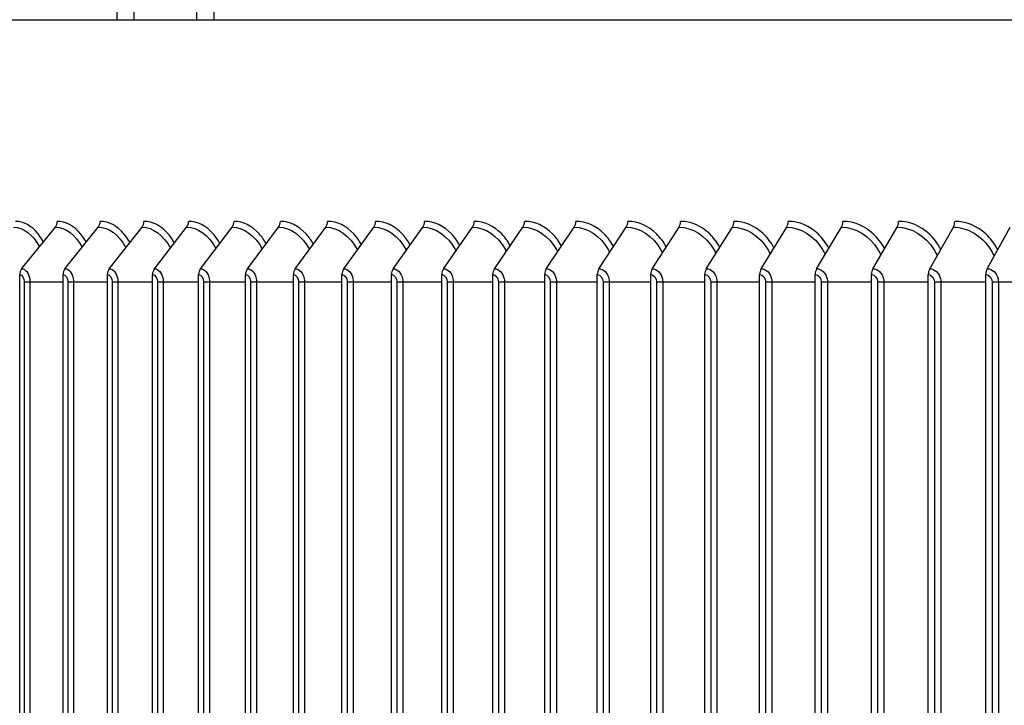
# Model space of a CAD drawing. Units: inches. Extents: x -19 to 86, y 1 to 83.
# Drawn here: x 51 to 54, y 40 to 42 of the extents above; entities that cross this region are included whole.
import ezdxf

# ---------------------------------------------------------------- set-up
doc = ezdxf.new("R2010")
doc.units = ezdxf.units.IN
doc.header["$LTSCALE"] = 4
doc.header["$MEASUREMENT"] = 0
for name, color, linetype in [('ASF-RF', 1, 'Continuous'), ('DIMENSIONS', 5, 'Continuous'), ('Visible (ANSI)', 7, 'Continuous')]:
    doc.layers.add(name, color=color, linetype=linetype)
doc.styles.add('Arial', font='arial.ttf')
doc.dimstyles.new('Dimensions', dxfattribs={"dimtxt": 0.18, "dimasz": 0.125, "dimexe": 0.0625, "dimexo": 0.125, "dimgap": 0.09, "dimtad": 0, "dimtih": 1, "dimtoh": 1, "dimzin": 0, "dimdsep": 46, "dimlunit": 5, "dimtxsty": 'Arial', "dimcen": 0, "dimadec": 0, "dimazin": 0, "dimtfac": 1, "dimtofl": 0, "dimtmove": 0, "dimatfit": 3, "dimfxl": 1, "dimfrac": 2, "dimtolj": 1, "dimtzin": 0, "dimarcsym": 0})

# ---------------------------------------------------------------- blocks, each defined once
blk = doc.blocks.new('*D4')
at = {"layer": 'Defpoints', "color": 0, "transparency": 16777216}
for p in [(47.116, 43.1328), (48.1625, 43.1328), (47.116, 41.9458)]:
    blk.add_point(p, dxfattribs=at)
at = {"layer": 'DIMENSIONS', "color": 0, "lineweight": -2, "transparency": 16777216}
for p, q in [((48.1625, 43.5078), (48.1625, 44.1328)), ((48.1625, 44.1328), (48.5375, 44.1328)), ((47.491, 43.1328), (48.35, 43.1328)), ((47.491, 41.9458), (48.35, 41.9458)), ((48.1625, 41.5708), (48.1625, 41.1958))]:
    blk.add_line(p, q, dxfattribs=at)
at = {"layer": 'DIMENSIONS', "color": 0, "transparency": 16777216}
for points in [[(48.1, 43.5078), (48.225, 43.5078), (48.1625, 43.1328)], [(48.1, 41.5708), (48.225, 41.5708), (48.1625, 41.9458)]]:
    blk.add_solid(points, dxfattribs=at)
at = {"layer": 'DIMENSIONS', "color": 0, "transparency": 16777216, "insert": (53.5304, 44.1328), "char_height": 0.54, "attachment_point": 5, "style": 'Arial'}
blk.add_mtext('\\A1;Solar Panel Height = 1 3/16"', dxfattribs=at)

msp = doc.modelspace()

# ---------------------------------------------------------------- linework, layer by layer
at = {"layer": 'ASF-RF'}
for p, q in [((50.60749, 41.0629), (50.71219, 41.19179)), ((50.74196, 41.0629), (50.84516, 41.19179)), ((50.87925, 41.0629), (50.98094, 41.19179)), ((51.01934, 41.0629), (51.11947, 41.19179)), ((51.16217, 41.0629), (51.26072, 41.19179)), ((51.3077, 41.0629), (51.40464, 41.19179)), ((51.45589, 41.0629), (51.55119, 41.19179)), ((51.6067, 41.0629), (51.70032, 41.19179)), ((51.76008, 41.0629), (51.852, 41.19179)), ((51.91597, 41.0629), (52.00617, 41.19179)), ((52.07435, 41.0629), (52.16278, 41.19179)), ((52.23514, 41.0629), (52.3218, 41.19179)), ((52.39832, 41.0629), (52.48317, 41.19179)), ((52.56382, 41.0629), (52.64683, 41.19179)), ((52.7316, 41.0629), (52.81275, 41.19179)), ((52.9016, 41.0629), (52.98087, 41.19179)), ((53.07378, 41.0629), (53.15115, 41.19179)), ((53.24809, 41.0629), (53.32351, 41.19179)), ((53.42446, 41.0629), (53.49793, 41.19179)), ((53.60284, 41.0629), (53.67434, 41.19179)), ((50.6015, 37.74985), (50.6015, 41.04485)), ((50.61584, 41.02235), (50.63336, 41.02235)), ((50.61584, 41.02235), (50.61584, 37.77235)), ((50.63336, 41.02235), (50.63336, 37.77235)), ((50.63336, 41.02235), (50.73604, 41.02235)), ((50.73604, 37.74985), (50.73604, 41.04485)), ((50.7507, 41.02235), (50.76838, 41.02235)), ((50.7507, 41.02235), (50.7507, 37.77235)), ((50.76838, 41.02235), (50.76838, 37.77235)), ((50.76838, 41.02235), (50.87343, 41.02235)), ((50.87343, 37.74985), (50.87343, 41.04485)), ((50.88838, 41.02235), (50.90622, 41.02235)), ((50.88838, 41.02235), (50.88838, 37.77235)), ((50.90622, 41.02235), (50.90622, 37.77235)), ((50.90622, 41.02235), (51.0136, 41.02235)), ((51.0136, 37.74985), (51.0136, 41.04485)), ((51.02885, 41.02235), (51.04684, 41.02235)), ((51.02885, 41.02235), (51.02885, 37.77235)), ((51.04684, 41.02235), (51.04684, 37.77235)), ((51.04684, 41.02235), (51.15652, 41.02235)), ((51.15652, 37.74985), (51.15652, 41.04485)), ((51.17207, 41.02235), (51.1902, 41.02235)), ((51.17207, 41.02235), (51.17207, 37.77235)), ((51.1902, 41.02235), (51.1902, 37.77235)), ((51.1902, 41.02235), (51.30215, 41.02235)), ((51.30215, 37.74985), (51.30215, 41.04485)), ((51.31798, 41.02235), (51.33625, 41.02235)), ((51.31798, 41.02235), (51.31798, 37.77235)), ((51.33625, 41.02235), (51.33625, 37.77235)), ((51.33625, 41.02235), (51.45044, 41.02235)), ((51.45044, 37.74985), (51.45044, 41.04485)), ((51.46656, 41.02235), (51.48495, 41.02235)), ((51.46656, 41.02235), (51.46656, 37.77235)), ((51.48495, 41.02235), (51.48495, 37.77235)), ((51.48495, 41.02235), (51.60134, 41.02235)), ((51.60134, 37.74985), (51.60134, 41.04485)), ((51.61774, 41.02235), (51.63626, 41.02235)), ((51.61774, 41.02235), (51.61774, 37.77235)), ((51.63626, 41.02235), (51.63626, 37.77235)), ((51.63626, 41.02235), (51.75481, 41.02235)), ((51.75481, 37.74985), (51.75481, 41.04485)), ((51.77149, 41.02235), (51.79013, 41.02235)), ((51.77149, 41.02235), (51.77149, 37.77235)), ((51.79013, 41.02235), (51.79013, 37.77235)), ((51.79013, 41.02235), (51.91081, 41.02235)), ((51.91081, 37.74985), (51.91081, 41.04485)), ((51.92775, 41.02235), (51.94651, 41.02235)), ((51.92775, 41.02235), (51.92775, 37.77235)), ((51.94651, 41.02235), (51.94651, 37.77235)), ((51.94651, 41.02235), (52.06928, 41.02235)), ((52.06928, 37.74985), (52.06928, 41.04485)), ((52.08649, 41.02235), (52.10536, 41.02235)), ((52.08649, 41.02235), (52.08649, 37.77235)), ((52.10536, 41.02235), (52.10536, 37.77235)), ((52.10536, 41.02235), (52.23018, 41.02235)), ((52.23018, 37.74985), (52.23018, 41.04485)), ((52.24764, 41.02235), (52.26662, 41.02235)), ((52.24764, 41.02235), (52.24764, 37.77235)), ((52.26662, 41.02235), (52.26662, 37.77235)), ((52.26662, 41.02235), (52.39346, 41.02235)), ((52.39346, 37.74985), (52.39346, 41.04485)), ((52.41117, 41.02235), (52.43025, 41.02235)), ((52.41117, 41.02235), (52.41117, 37.77235)), ((52.43025, 41.02235), (52.43025, 37.77235)), ((52.43025, 41.02235), (52.55906, 41.02235)), ((52.55906, 37.74985), (52.55906, 41.04485)), ((52.57703, 41.02235), (52.5962, 41.02235)), ((52.57703, 41.02235), (52.57703, 37.77235)), ((52.5962, 41.02235), (52.5962, 37.77235)), ((52.5962, 41.02235), (52.72695, 41.02235)), ((52.72695, 37.74985), (52.72695, 41.04485)), ((52.74516, 41.02235), (52.76442, 41.02235)), ((52.74516, 41.02235), (52.74516, 37.77235)), ((52.76442, 41.02235), (52.76442, 37.77235)), ((52.76442, 41.02235), (52.89706, 41.02235)), ((52.89706, 37.74985), (52.89706, 41.04485)), ((52.91551, 41.02235), (52.93485, 41.02235)), ((52.91551, 41.02235), (52.91551, 37.77235)), ((52.93485, 41.02235), (52.93485, 37.77235)), ((52.93485, 41.02235), (53.06935, 41.02235)), ((53.06935, 37.74985), (53.06935, 41.04485)), ((53.08803, 41.02235), (53.10744, 41.02235)), ((53.08803, 41.02235), (53.08803, 37.77235)), ((53.10744, 41.02235), (53.10744, 37.77235)), ((53.10744, 41.02235), (53.24376, 41.02235)), ((53.24376, 37.74985), (53.24376, 41.04485)), ((53.26267, 41.02235), (53.28215, 41.02235)), ((53.26267, 41.02235), (53.26267, 37.77235)), ((53.28215, 41.02235), (53.28215, 37.77235)), ((53.28215, 41.02235), (53.42025, 41.02235)), ((53.42025, 37.74985), (53.42025, 41.04485)), ((53.43937, 41.02235), (53.45892, 41.02235)), ((53.43937, 41.02235), (53.43937, 37.77235)), ((53.45892, 41.02235), (53.45892, 37.77235)), ((53.45892, 41.02235), (53.59875, 41.02235)), ((53.59875, 37.74985), (53.59875, 41.04485)), ((53.61808, 41.02235), (53.63769, 41.02235)), ((53.61808, 41.02235), (53.61808, 37.77235)), ((53.63769, 41.02235), (53.63769, 37.77235)), ((53.63769, 41.02235), (53.77921, 41.02235))]:
    msp.add_line(p, q, dxfattribs=at)
for centre, ratio, start_param, end_param in [((50.69874, 41.20985), 0.7779422, 3.9053808, 4.712389), ((50.8319, 41.20985), 0.7668682, 3.9053808, 4.712389), ((50.96787, 41.20985), 0.755561, 3.9053808, 4.712389), ((51.1066, 41.20985), 0.7440241, 3.9053808, 4.712389), ((51.24805, 41.20985), 0.732261, 3.9053808, 4.712389), ((51.39218, 41.20985), 0.7202752, 3.9053808, 4.712389), ((51.53894, 41.20985), 0.7080705, 3.9053808, 4.712389), ((51.6883, 41.20985), 0.6956505, 3.9053808, 4.712389), ((51.84019, 41.20985), 0.683019, 3.9053808, 4.712389), ((51.99458, 41.20985), 0.6701798, 3.9053808, 4.712389), ((52.15142, 41.20985), 0.6571368, 3.9053808, 4.712389), ((52.31067, 41.20985), 0.6438941, 3.9053808, 4.712389), ((52.47226, 41.20985), 0.6304556, 3.9053808, 4.712389), ((52.63617, 41.20985), 0.6168254, 3.9053808, 4.712389), ((52.80233, 41.20985), 0.6030076, 3.9053808, 4.712389), ((52.97069, 41.20985), 0.5890065, 3.9053808, 4.712389), ((53.14121, 41.20985), 0.5748264, 3.9053808, 4.712389), ((53.31382, 41.20985), 0.5604714, 3.9053808, 4.712389), ((53.48849, 41.20985), 0.5459461, 3.9053808, 4.712389), ((50.62094, 41.04485), 0.7779422, 0.7637882, 1.5707963), ((50.75522, 41.04485), 0.7668682, 0.7637882, 1.5707963), ((50.89232, 41.04485), 0.755561, 0.7637882, 1.5707963), ((51.0322, 41.04485), 0.7440241, 0.7637882, 1.5707963), ((51.17483, 41.04485), 0.732261, 0.7637882, 1.5707963), ((51.32016, 41.04485), 0.7202752, 0.7637882, 1.5707963), ((51.46814, 41.04485), 0.7080705, 0.7637882, 1.5707963), ((51.61873, 41.04485), 0.6956505, 0.7637882, 1.5707963), ((51.77189, 41.04485), 0.683019, 0.7637882, 1.5707963), ((51.92756, 41.04485), 0.6701798, 0.7637882, 1.5707963), ((52.08571, 41.04485), 0.6571368, 0.7637882, 1.5707963), ((52.24628, 41.04485), 0.6438941, 0.7637882, 1.5707963), ((52.40922, 41.04485), 0.6304556, 0.7637882, 1.5707963), ((52.57449, 41.04485), 0.6168254, 0.7637882, 1.5707963), ((52.74203, 41.04485), 0.6030076, 0.7637882, 1.5707963), ((52.91179, 41.04485), 0.5890065, 0.7637882, 1.5707963), ((53.08372, 41.04485), 0.5748264, 0.7637882, 1.5707963), ((53.25778, 41.04485), 0.5604714, 0.7637882, 1.5707963), ((53.4339, 41.04485), 0.5459461, 0.7637882, 1.5707963), ((53.61203, 41.04485), 0.5312547, 0.7637882, 1.5707963)]:
    msp.add_ellipse(centre, major_axis=(0, 0.025), ratio=ratio, start_param=start_param, end_param=end_param, dxfattribs=at)
for points, knots in [([(50.67523, 41.14632), (50.67033, 41.15532), (50.6649, 41.16356), (50.65901, 41.17086), (50.63876, 41.19591), (50.61339, 41.20985), (50.58814, 41.20985)], [-2.41867364, -2.41867364, -2.41867364, -2.41867364, -2.22744277, -2.22744277, -2.22744277, -1.57079633, -1.57079633, -1.57079633, -1.57079633]), ([(50.80782, 41.14519), (50.80265, 41.15463), (50.79689, 41.16325), (50.79062, 41.17086), (50.76993, 41.19591), (50.744, 41.20985), (50.71819, 41.20985)], [-2.42667617, -2.42667617, -2.42667617, -2.42667617, -2.22744277, -2.22744277, -2.22744277, -1.57079633, -1.57079633, -1.57079633, -1.57079633]), ([(50.94323, 41.14405), (50.9378, 41.15393), (50.93171, 41.16295), (50.92504, 41.17086), (50.90392, 41.19591), (50.87745, 41.20985), (50.85107, 41.20985)], [-2.4346758, -2.4346758, -2.4346758, -2.4346758, -2.22744277, -2.22744277, -2.22744277, -1.57079633, -1.57079633, -1.57079633, -1.57079633]), ([(51.08144, 41.1429), (51.07574, 41.15323), (51.06931, 41.16264), (51.06224, 41.17086), (51.04069, 41.19591), (51.01368, 41.20985), (50.98676, 41.20985)], [-2.44268127, -2.44268127, -2.44268127, -2.44268127, -2.22744277, -2.22744277, -2.22744277, -1.57079633, -1.57079633, -1.57079633, -1.57079633]), ([(51.2224, 41.14174), (51.21642, 41.15253), (51.20965, 41.16234), (51.20218, 41.17086), (51.1802, 41.19591), (51.15266, 41.20985), (51.1252, 41.20985)], [-2.45070136, -2.45070136, -2.45070136, -2.45070136, -2.22744277, -2.22744277, -2.22744277, -1.57079633, -1.57079633, -1.57079633, -1.57079633]), ([(51.36606, 41.14057), (51.35982, 41.15182), (51.35269, 41.16203), (51.3448, 41.17086), (51.32241, 41.19591), (51.29434, 41.20985), (51.26636, 41.20985)], [-2.45874492, -2.45874492, -2.45874492, -2.45874492, -2.22744277, -2.22744277, -2.22744277, -1.57079633, -1.57079633, -1.57079633, -1.57079633]), ([(51.51239, 41.13939), (51.50587, 41.15111), (51.49839, 41.16172), (51.49008, 41.17086), (51.46728, 41.19591), (51.43869, 41.20985), (51.41019, 41.20985)], [-2.46682095, -2.46682095, -2.46682095, -2.46682095, -2.22744277, -2.22744277, -2.22744277, -1.57079633, -1.57079633, -1.57079633, -1.57079633]), ([(51.66133, 41.13819), (51.65454, 41.15039), (51.6467, 41.16141), (51.63795, 41.17086), (51.61475, 41.19591), (51.58566, 41.20985), (51.55665, 41.20985)], [-2.47493861, -2.47493861, -2.47493861, -2.47493861, -2.22744277, -2.22744277, -2.22744277, -1.57079633, -1.57079633, -1.57079633, -1.57079633]), ([(51.81284, 41.13698), (51.80578, 41.14966), (51.79758, 41.1611), (51.78839, 41.17086), (51.7648, 41.19591), (51.7352, 41.20985), (51.70569, 41.20985)], [-2.48310729, -2.48310729, -2.48310729, -2.48310729, -2.22744277, -2.22744277, -2.22744277, -1.57079633, -1.57079633, -1.57079633, -1.57079633]), ([(51.96688, 41.13575), (51.95955, 41.14892), (51.95098, 41.16079), (51.94134, 41.17086), (51.91736, 41.19591), (51.88728, 41.20985), (51.85726, 41.20985)], [-2.49133668, -2.49133668, -2.49133668, -2.49133668, -2.22744277, -2.22744277, -2.22744277, -1.57079633, -1.57079633, -1.57079633, -1.57079633]), ([(52.12339, 41.1345), (52.1158, 41.14817), (52.10685, 41.16047), (52.09675, 41.17086), (52.07239, 41.19591), (52.04183, 41.20985), (52.01133, 41.20985)], [-2.49963684, -2.49963684, -2.49963684, -2.49963684, -2.22744277, -2.22744277, -2.22744277, -1.57079633, -1.57079633, -1.57079633, -1.57079633]), ([(52.28234, 41.13324), (52.27449, 41.14741), (52.26516, 41.16015), (52.25459, 41.17086), (52.22985, 41.19591), (52.19882, 41.20985), (52.16785, 41.20985)], [-2.50801822, -2.50801822, -2.50801822, -2.50801822, -2.22744277, -2.22744277, -2.22744277, -1.57079633, -1.57079633, -1.57079633, -1.57079633]), ([(52.44367, 41.13195), (52.43556, 41.14664), (52.42584, 41.15983), (52.41479, 41.17086), (52.38969, 41.19591), (52.3582, 41.20985), (52.32676, 41.20985)], [-2.51649179, -2.51649179, -2.51649179, -2.51649179, -2.22744277, -2.22744277, -2.22744277, -1.57079633, -1.57079633, -1.57079633, -1.57079633]), ([(52.60734, 41.13064), (52.59896, 41.14585), (52.58886, 41.1595), (52.57732, 41.17086), (52.55187, 41.19591), (52.51992, 41.20985), (52.48803, 41.20985)], [-2.52506909, -2.52506909, -2.52506909, -2.52506909, -2.22744277, -2.22744277, -2.22744277, -1.57079633, -1.57079633, -1.57079633, -1.57079633]), ([(52.77329, 41.1293), (52.76466, 41.14505), (52.75416, 41.15917), (52.74212, 41.17086), (52.71632, 41.19591), (52.68393, 41.20985), (52.65159, 41.20985)], [-2.53376233, -2.53376233, -2.53376233, -2.53376233, -2.22744277, -2.22744277, -2.22744277, -1.57079633, -1.57079633, -1.57079633, -1.57079633]), ([(52.94148, 41.12794), (52.93259, 41.14424), (52.9217, 41.15883), (52.90915, 41.17086), (52.883, 41.19591), (52.85018, 41.20985), (52.8174, 41.20985)], [-2.54258447, -2.54258447, -2.54258447, -2.54258447, -2.22744277, -2.22744277, -2.22744277, -1.57079633, -1.57079633, -1.57079633, -1.57079633]), ([(53.11185, 41.12654), (53.10271, 41.14341), (53.09141, 41.15849), (53.07834, 41.17086), (53.05186, 41.19591), (53.01862, 41.20985), (52.98541, 41.20985)], [-2.55154941, -2.55154941, -2.55154941, -2.55154941, -2.22744277, -2.22744277, -2.22744277, -1.57079633, -1.57079633, -1.57079633, -1.57079633]), ([(53.28436, 41.12511), (53.27497, 41.14256), (53.26326, 41.15814), (53.24966, 41.17086), (53.22285, 41.19591), (53.1892, 41.20985), (53.15558, 41.20985)], [-2.56067202, -2.56067202, -2.56067202, -2.56067202, -2.22744277, -2.22744277, -2.22744277, -1.57079633, -1.57079633, -1.57079633, -1.57079633]), ([(53.45894, 41.12365), (53.44931, 41.14168), (53.43719, 41.15779), (53.42305, 41.17086), (53.39592, 41.19591), (53.36186, 41.20985), (53.32784, 41.20985)], [-2.56996838, -2.56996838, -2.56996838, -2.56996838, -2.22744277, -2.22744277, -2.22744277, -1.57079633, -1.57079633, -1.57079633, -1.57079633]), ([(53.63555, 41.12215), (53.62569, 41.14079), (53.61315, 41.15743), (53.59845, 41.17086), (53.57101, 41.19591), (53.53656, 41.20985), (53.50214, 41.20985)], [-2.5794559, -2.5794559, -2.5794559, -2.5794559, -2.2274428, -2.2274428, -2.2274428, -1.5707963, -1.5707963, -1.5707963, -1.5707963]), ([(51.55119, 41.19179), (51.58865, 41.19179), (51.62594, 41.16531), (51.64836, 41.12262), (51.6486, 41.12217), (51.64884, 41.12171), (51.64908, 41.12125)], [1.57079633, 1.57079633, 1.57079633, 1.57079633, 2.50831604, 2.50831604, 2.50831604, 2.51836936, 2.51836936, 2.51836936, 2.51836936]), ([(51.70032, 41.19179), (51.73843, 41.19179), (51.77636, 41.16531), (51.79916, 41.12262), (51.79967, 41.12169), (51.80016, 41.12074), (51.80065, 41.11979)], [1.57079633, 1.57079633, 1.57079633, 1.57079633, 2.50831604, 2.50831604, 2.50831604, 2.52892123, 2.52892123, 2.52892123, 2.52892123]), ([(51.852, 41.19179), (51.89075, 41.19179), (51.9293, 41.16531), (51.95247, 41.12262), (51.95325, 41.1212), (51.954, 41.11976), (51.95474, 41.1183)], [1.57079633, 1.57079633, 1.57079633, 1.57079633, 2.50831604, 2.50831604, 2.50831604, 2.53957772, 2.53957772, 2.53957772, 2.53957772]), ([(52.00617, 41.19179), (52.04554, 41.19179), (52.08471, 41.16531), (52.10825, 41.12262), (52.1093, 41.12071), (52.11033, 41.11877), (52.11132, 41.11679)], [1.57079633, 1.57079633, 1.57079633, 1.57079633, 2.50831604, 2.50831604, 2.50831604, 2.55035463, 2.55035463, 2.55035463, 2.55035463]), ([(52.16278, 41.19179), (52.20277, 41.19179), (52.24254, 41.16531), (52.26644, 41.12262), (52.26779, 41.12021), (52.26909, 41.11775), (52.27033, 41.11525)], [1.57079633, 1.57079633, 1.57079633, 1.57079633, 2.50831604, 2.50831604, 2.50831604, 2.56126868, 2.56126868, 2.56126868, 2.56126868]), ([(52.3218, 41.19179), (52.36239, 41.19179), (52.40275, 41.16531), (52.42699, 41.12262), (52.42865, 41.11971), (52.43023, 41.11672), (52.43174, 41.11368)], [1.5707963, 1.5707963, 1.5707963, 1.5707963, 2.508316, 2.508316, 2.508316, 2.5723376, 2.5723376, 2.5723376, 2.5723376]), ([(52.48317, 41.19179), (52.52434, 41.19179), (52.56528, 41.16531), (52.58987, 41.12262), (52.59184, 41.1192), (52.59371, 41.11567), (52.59548, 41.11206)], [1.5707963, 1.5707963, 1.5707963, 1.5707963, 2.508316, 2.508316, 2.508316, 2.5835805, 2.5835805, 2.5835805, 2.5835805]), ([(52.64683, 41.19179), (52.68859, 41.19179), (52.73009, 41.16531), (52.75502, 41.12262), (52.75732, 41.11868), (52.75949, 41.1146), (52.7615, 41.11041)], [1.5707963, 1.5707963, 1.5707963, 1.5707963, 2.508316, 2.508316, 2.508316, 2.5950176, 2.5950176, 2.5950176, 2.5950176]), ([(52.81275, 41.19179), (52.85507, 41.19179), (52.89712, 41.16531), (52.92238, 41.12262), (52.92503, 41.11815), (52.92749, 41.1135), (52.92977, 41.10872)], [1.5707963, 1.5707963, 1.5707963, 1.5707963, 2.508316, 2.508316, 2.508316, 2.6066712, 2.6066712, 2.6066712, 2.6066712]), ([(52.98087, 41.19179), (53.02374, 41.19179), (53.06633, 41.16531), (53.09191, 41.12262), (53.09492, 41.1176), (53.09769, 41.11238), (53.10022, 41.10698)], [1.5707963, 1.5707963, 1.5707963, 1.5707963, 2.508316, 2.508316, 2.508316, 2.6185654, 2.6185654, 2.6185654, 2.6185654]), ([(53.15115, 41.19179), (53.19455, 41.19179), (53.23767, 41.16531), (53.26356, 41.12262), (53.26694, 41.11705), (53.27003, 41.11122), (53.27281, 41.10519)], [1.5707963, 1.5707963, 1.5707963, 1.5707963, 2.508316, 2.508316, 2.508316, 2.6307265, 2.6307265, 2.6307265, 2.6307265]), ([(53.32351, 41.19179), (53.36745, 41.19179), (53.41107, 41.16531), (53.43727, 41.12262), (53.44104, 41.11648), (53.44445, 41.11003), (53.44749, 41.10334)], [1.5707963, 1.5707963, 1.5707963, 1.5707963, 2.508316, 2.508316, 2.508316, 2.6431837, 2.6431837, 2.6431837, 2.6431837]), ([(53.49793, 41.19179), (53.54238, 41.19179), (53.5865, 41.16531), (53.613, 41.12262), (53.61717, 41.1159), (53.62091, 41.10881), (53.62419, 41.10143)], [1.5707963, 1.5707963, 1.5707963, 1.5707963, 2.508316, 2.508316, 2.508316, 2.6559693, 2.6559693, 2.6559693, 2.6559693]), ([(50.60749, 41.0629), (50.61901, 41.0629), (50.63, 41.04929), (50.63267, 41.03168), (50.63313, 41.02863), (50.63336, 41.02549), (50.63336, 41.02235)], [1.5707963, 1.5707963, 1.5707963, 1.5707963, 2.9093397, 2.9093397, 2.9093397, 3.1415927, 3.1415927, 3.1415927, 3.1415927]), ([(50.74196, 41.0629), (50.75372, 41.0629), (50.76495, 41.04929), (50.76767, 41.03168), (50.76814, 41.02863), (50.76838, 41.02549), (50.76838, 41.02235)], [1.5707963, 1.5707963, 1.5707963, 1.5707963, 2.9093397, 2.9093397, 2.9093397, 3.1415927, 3.1415927, 3.1415927, 3.1415927]), ([(50.87925, 41.0629), (50.89126, 41.0629), (50.90272, 41.04929), (50.90549, 41.03168), (50.90597, 41.02863), (50.90622, 41.02549), (50.90622, 41.02235)], [1.5707963, 1.5707963, 1.5707963, 1.5707963, 2.9093397, 2.9093397, 2.9093397, 3.1415927, 3.1415927, 3.1415927, 3.1415927]), ([(51.01934, 41.0629), (51.03158, 41.0629), (51.04327, 41.04929), (51.0461, 41.03168), (51.04659, 41.02863), (51.04684, 41.02549), (51.04684, 41.02235)], [1.5707963, 1.5707963, 1.5707963, 1.5707963, 2.9093397, 2.9093397, 2.9093397, 3.1415927, 3.1415927, 3.1415927, 3.1415927]), ([(51.16217, 41.0629), (51.17465, 41.0629), (51.18656, 41.04929), (51.18944, 41.03168), (51.18994, 41.02863), (51.1902, 41.02549), (51.1902, 41.02235)], [1.5707963, 1.5707963, 1.5707963, 1.5707963, 2.9093397, 2.9093397, 2.9093397, 3.1415927, 3.1415927, 3.1415927, 3.1415927]), ([(51.3077, 41.0629), (51.32042, 41.0629), (51.33255, 41.04929), (51.33548, 41.03168), (51.33599, 41.02863), (51.33625, 41.02549), (51.33625, 41.02235)], [1.5707963, 1.5707963, 1.5707963, 1.5707963, 2.9093397, 2.9093397, 2.9093397, 3.1415927, 3.1415927, 3.1415927, 3.1415927]), ([(51.45589, 41.0629), (51.46884, 41.0629), (51.48118, 41.04929), (51.48417, 41.03168), (51.48469, 41.02863), (51.48495, 41.02549), (51.48495, 41.02235)], [1.5707963, 1.5707963, 1.5707963, 1.5707963, 2.9093397, 2.9093397, 2.9093397, 3.1415927, 3.1415927, 3.1415927, 3.1415927]), ([(51.6067, 41.0629), (51.61987, 41.0629), (51.63243, 41.04929), (51.63547, 41.03168), (51.636, 41.02863), (51.63626, 41.02549), (51.63626, 41.02235)], [1.5707963, 1.5707963, 1.5707963, 1.5707963, 2.9093397, 2.9093397, 2.9093397, 3.1415927, 3.1415927, 3.1415927, 3.1415927]), ([(51.76008, 41.0629), (51.77347, 41.0629), (51.78623, 41.04929), (51.78932, 41.03168), (51.78986, 41.02863), (51.79013, 41.02549), (51.79013, 41.02235)], [1.5707963, 1.5707963, 1.5707963, 1.5707963, 2.9093397, 2.9093397, 2.9093397, 3.1415927, 3.1415927, 3.1415927, 3.1415927]), ([(51.91597, 41.0629), (51.92958, 41.0629), (51.94255, 41.04929), (51.94569, 41.03168), (51.94624, 41.02863), (51.94651, 41.02549), (51.94651, 41.02235)], [1.5707963, 1.5707963, 1.5707963, 1.5707963, 2.9093397, 2.9093397, 2.9093397, 3.1415927, 3.1415927, 3.1415927, 3.1415927]), ([(52.07435, 41.0629), (52.08816, 41.0629), (52.10134, 41.04929), (52.10453, 41.03168), (52.10508, 41.02863), (52.10536, 41.02549), (52.10536, 41.02235)], [1.5707963, 1.5707963, 1.5707963, 1.5707963, 2.9093397, 2.9093397, 2.9093397, 3.1415927, 3.1415927, 3.1415927, 3.1415927]), ([(52.23514, 41.0629), (52.24917, 41.0629), (52.26254, 41.04929), (52.26578, 41.03168), (52.26634, 41.02863), (52.26662, 41.02549), (52.26662, 41.02235)], [1.5707963, 1.5707963, 1.5707963, 1.5707963, 2.9093397, 2.9093397, 2.9093397, 3.1415927, 3.1415927, 3.1415927, 3.1415927]), ([(52.39832, 41.0629), (52.41255, 41.0629), (52.42611, 41.04929), (52.42939, 41.03168), (52.42996, 41.02863), (52.43025, 41.02549), (52.43025, 41.02235)], [1.5707963, 1.5707963, 1.5707963, 1.5707963, 2.9093397, 2.9093397, 2.9093397, 3.1415927, 3.1415927, 3.1415927, 3.1415927]), ([(52.56382, 41.0629), (52.57825, 41.0629), (52.592, 41.04929), (52.59533, 41.03168), (52.59591, 41.02863), (52.5962, 41.02549), (52.5962, 41.02235)], [1.5707963, 1.5707963, 1.5707963, 1.5707963, 2.9093397, 2.9093397, 2.9093397, 3.1415927, 3.1415927, 3.1415927, 3.1415927]), ([(52.7316, 41.0629), (52.74622, 41.0629), (52.76016, 41.04929), (52.76353, 41.03168), (52.76412, 41.02863), (52.76442, 41.02549), (52.76442, 41.02235)], [1.5707963, 1.5707963, 1.5707963, 1.5707963, 2.9093397, 2.9093397, 2.9093397, 3.1415927, 3.1415927, 3.1415927, 3.1415927]), ([(52.9016, 41.0629), (52.91642, 41.0629), (52.93053, 41.04929), (52.93395, 41.03168), (52.93455, 41.02863), (52.93485, 41.02549), (52.93485, 41.02235)], [1.5707963, 1.5707963, 1.5707963, 1.5707963, 2.9093397, 2.9093397, 2.9093397, 3.1415927, 3.1415927, 3.1415927, 3.1415927]), ([(53.07378, 41.0629), (53.08878, 41.0629), (53.10308, 41.04929), (53.10654, 41.03168), (53.10714, 41.02863), (53.10744, 41.02549), (53.10744, 41.02235)], [1.5707963, 1.5707963, 1.5707963, 1.5707963, 2.9093397, 2.9093397, 2.9093397, 3.1415927, 3.1415927, 3.1415927, 3.1415927]), ([(53.24809, 41.0629), (53.26327, 41.0629), (53.27773, 41.04929), (53.28123, 41.03168), (53.28184, 41.02863), (53.28215, 41.02549), (53.28215, 41.02235)], [1.5707963, 1.5707963, 1.5707963, 1.5707963, 2.9093397, 2.9093397, 2.9093397, 3.1415927, 3.1415927, 3.1415927, 3.1415927]), ([(53.42446, 41.0629), (53.43981, 41.0629), (53.45445, 41.04929), (53.45799, 41.03168), (53.4586, 41.02863), (53.45892, 41.02549), (53.45892, 41.02235)], [1.5707963, 1.5707963, 1.5707963, 1.5707963, 2.9093397, 2.9093397, 2.9093397, 3.1415927, 3.1415927, 3.1415927, 3.1415927]), ([(53.60284, 41.0629), (53.61837, 41.0629), (53.63317, 41.04929), (53.63675, 41.03168), (53.63737, 41.02863), (53.63769, 41.02549), (53.63769, 41.02235)], [1.5707963, 1.5707963, 1.5707963, 1.5707963, 2.9093397, 2.9093397, 2.9093397, 3.1415927, 3.1415927, 3.1415927, 3.1415927])]:
    msp.add_open_spline(points, degree=3, knots=knots, dxfattribs=at)
for points in [[(50.58206, 41.19179), (50.6125, 41.19179), (50.64289, 41.1687), (50.66272, 41.13089)], [(50.71219, 41.19179), (50.74368, 41.19179), (50.77509, 41.16816), (50.79533, 41.12956)], [(50.84516, 41.19179), (50.8777, 41.19179), (50.91014, 41.16761), (50.93078, 41.12821)], [(50.98094, 41.19179), (51.01452, 41.19179), (51.04801, 41.16705), (51.06902, 41.12686)], [(51.11947, 41.19179), (51.15411, 41.19179), (51.18864, 41.16649), (51.21002, 41.12548)], [(51.26072, 41.19179), (51.29643, 41.19179), (51.332, 41.16591), (51.35372, 41.12409)], [(51.40464, 41.19179), (51.44142, 41.19179), (51.47805, 41.16533), (51.50009, 41.12268)], [(50.6015, 41.04485), (50.609, 41.04485), (50.61584, 41.03413), (50.61584, 41.02235)], [(50.73604, 41.04485), (50.74371, 41.04485), (50.7507, 41.03413), (50.7507, 41.02235)], [(50.87343, 41.04485), (50.88125, 41.04485), (50.88838, 41.03413), (50.88838, 41.02235)], [(51.0136, 41.04485), (51.02158, 41.04485), (51.02885, 41.03413), (51.02885, 41.02235)], [(51.15652, 41.04485), (51.16465, 41.04485), (51.17207, 41.03413), (51.17207, 41.02235)], [(51.30215, 41.04485), (51.31043, 41.04485), (51.31798, 41.03413), (51.31798, 41.02235)], [(51.45044, 41.04485), (51.45887, 41.04485), (51.46656, 41.03413), (51.46656, 41.02235)], [(51.60134, 41.04485), (51.60992, 41.04485), (51.61774, 41.03413), (51.61774, 41.02235)], [(51.75481, 41.04485), (51.76353, 41.04485), (51.77149, 41.03413), (51.77149, 41.02235)], [(51.91081, 41.04485), (51.91967, 41.04485), (51.92775, 41.03413), (51.92775, 41.02235)], [(52.06928, 41.04485), (52.07828, 41.04485), (52.08649, 41.03413), (52.08649, 41.02235)], [(52.23018, 41.04485), (52.23932, 41.04485), (52.24764, 41.03413), (52.24764, 41.02235)], [(52.39346, 41.04485), (52.40273, 41.04485), (52.41117, 41.03413), (52.41117, 41.02235)], [(52.55906, 41.04485), (52.56846, 41.04485), (52.57703, 41.03413), (52.57703, 41.02235)], [(52.72695, 41.04485), (52.73648, 41.04485), (52.74516, 41.03413), (52.74516, 41.02235)], [(52.89706, 41.04485), (52.90671, 41.04485), (52.91551, 41.03413), (52.91551, 41.02235)], [(53.06935, 41.04485), (53.07912, 41.04485), (53.08803, 41.03413), (53.08803, 41.02235)], [(53.24376, 41.04485), (53.25365, 41.04485), (53.26267, 41.03413), (53.26267, 41.02235)], [(53.42025, 41.04485), (53.43025, 41.04485), (53.43937, 41.03413), (53.43937, 41.02235)], [(53.59875, 41.04485), (53.60886, 41.04485), (53.61808, 41.03413), (53.61808, 41.02235)]]:
    msp.add_open_spline(points, degree=3, dxfattribs=at)
at = {"layer": 'Visible (ANSI)'}
for p, q in [((50.90299, 41.90579), (50.90299, 41.83485)), ((50.95699, 41.83485), (50.95699, 41.90579)), ((51.14999, 41.90579), (51.14999, 41.83485)), ((51.20399, 41.90579), (51.20399, 41.83485)), ((48.05349, 41.83485), (60.01638, 41.83485)), ((50.99249, 41.83485), (50.99249, 41.83579)), ((51.11449, 41.83579), (51.11449, 41.83485))]:
    msp.add_line(p, q, dxfattribs=at)

# ---------------------------------------------------------------- dimensions: what is measured, and where the dimension line sits
at = {"layer": 'DIMENSIONS'}
dim = msp.add_linear_dim(base=(48.16247, 43.13279), p1=(47.11599, 41.94579), p2=(47.11599, 43.13279), angle=90, text='Solar Panel Height = <>', dimstyle='Dimensions', override={"dimdec": 4, "dimpost": '"'}, dxfattribs=at)
dim.commit()
dim.dimension.update_dxf_attribs({"geometry": '*D4', "text_midpoint": (53.53044, 44.13279), "dimtype": 160})

doc.saveas('drawing.dxf')
